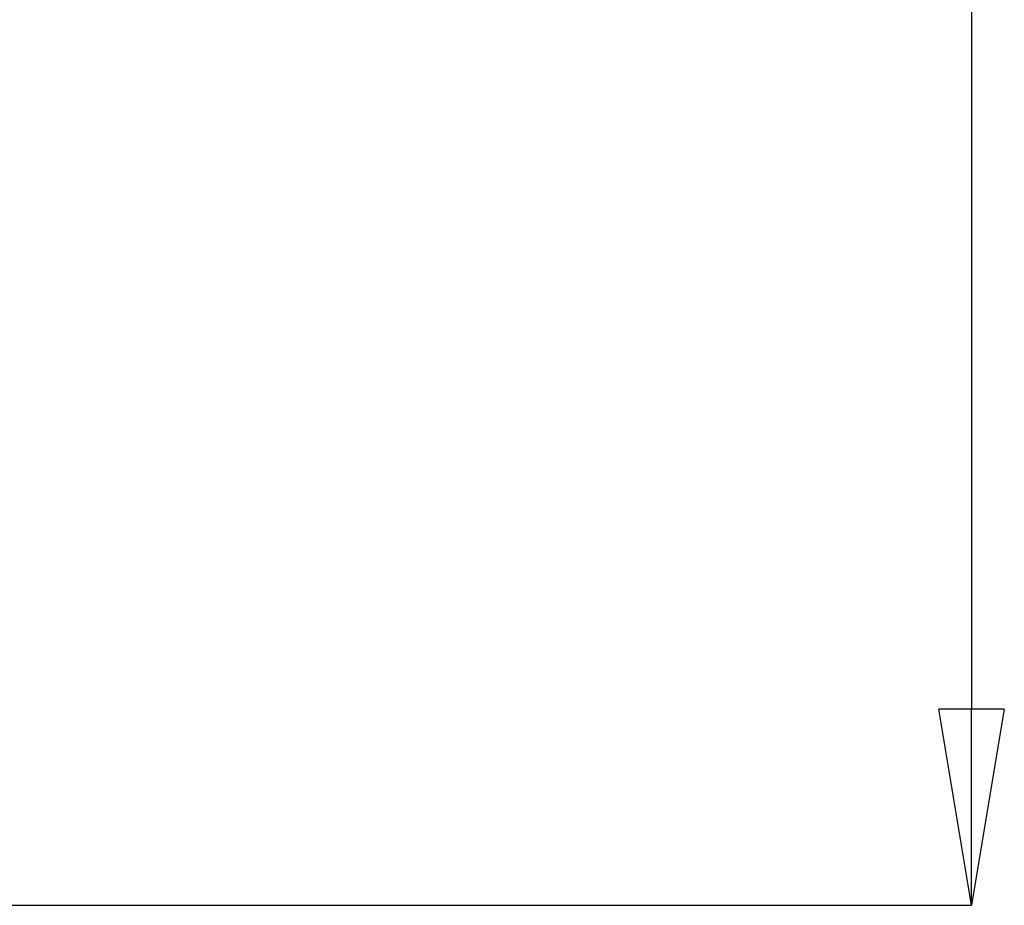
# Model space of a CAD drawing. Units: millimetres. Extents: x -7000 to 5007, y 0 to 5038.
# Drawn here: x 4815 to 4828, y 4824 to 4835 of the extents above; entities that cross this region are included whole.
import ezdxf

# ---------------------------------------------------------------- set-up
doc = ezdxf.new("R2010")
doc.units = ezdxf.units.MM
doc.header["$LTSCALE"] = 2
doc.linetypes.add('SLD-Solido', pattern=[0])
doc.styles.add('SLDTEXTSTYLE5', font='TXT', dxfattribs={"width": 0.605})
doc.dimstyles.new('SLDDIMSTYLE1', dxfattribs={"dimtxt": 2.5, "dimasz": 2.5, "dimexe": 0, "dimexo": 0.0625, "dimtad": 1, "dimdec": 1, "dimlfac": 20, "dimrnd": 1e-09, "dimzin": 12, "dimdsep": 46, "dimtxsty": 'SLDTEXTSTYLE5', "dimblk1": 'CLOSED', "dimblk2": 'CLOSED', "dimsah": 1, "dimcen": 0.09, "dimadec": 0, "dimazin": 3, "dimtfac": 1, "dimtdec": 1, "dimtofl": 0, "dimtmove": 0, "dimatfit": 3, "dimldrblk": 'CLOSED', "dimfxl": 1, "dimfrac": 2, "dimtolj": 1, "dimtzin": 12, "dimarcsym": 0})

# ---------------------------------------------------------------- blocks, each defined once
blk = doc.blocks.new('_Closed')
at = {"color": 0, "linetype": 'ByBlock', "lineweight": -2}
for p, q in [((-1, 0.166667), (0, 0)), ((-1, 0.166667), (-1, -0.166667)), ((0, 0), (-1, -0.166667)), ((0, 0), (-1, 0))]:
    blk.add_line(p, q, dxfattribs=at)
blk = doc.blocks.new('*D293')
at = {"color": 0, "linetype": 'SLD-Solido', "lineweight": -2, "transparency": 16777216}
for p, q in [((4807.829, 4880.674), (4827.32, 4880.674)), ((4827.32, 4878.174), (4827.32, 4826.674)), ((4807.829, 4824.174), (4827.32, 4824.174))]:
    blk.add_line(p, q, dxfattribs=at)
at = {"layer": 'DEFPOINTS', "color": 0, "linetype": 'SLD-Solido', "transparency": 16777216}
for p in [(4807.766, 4880.674), (4807.766, 4824.174), (4827.32, 4824.174)]:
    blk.add_point(p, dxfattribs=at)
at = {"color": 0, "linetype": 'SLD-Solido', "lineweight": -2, "transparency": 16777216, "xscale": 2.5, "yscale": 2.5, "zscale": 2.5}
for p, rotation in [((4827.32, 4880.674), 90), ((4827.32, 4824.174), 270)]:
    blk.add_blockref('_Closed', p, dxfattribs=dict(at, rotation=rotation))
at = {"color": 0, "linetype": 'SLD-Solido', "lineweight": 18, "transparency": 16777216, "insert": (4824.195, 4852.424), "char_height": 2.5, "attachment_point": 2, "rotation": 90, "style": 'SLDTEXTSTYLE5'}
blk.add_mtext('\\A1;1130', dxfattribs=at)

msp = doc.modelspace()

# ---------------------------------------------------------------- dimensions: what is measured, and where the dimension line sits
at = {"color": 7, "linetype": 'SLD-Solido', "lineweight": 18}
dim = msp.add_linear_dim(base=(4827.32, 4824.1736), p1=(4807.766, 4880.6736), p2=(4807.766, 4824.1736), angle=90, dimstyle='SLDDIMSTYLE1', dxfattribs=at)
dim.commit()
dim.dimension.update_dxf_attribs({"geometry": '*D293', "text_midpoint": (4827.32, 4852.4236), "dimtype": 160})

doc.saveas('drawing.dxf')
